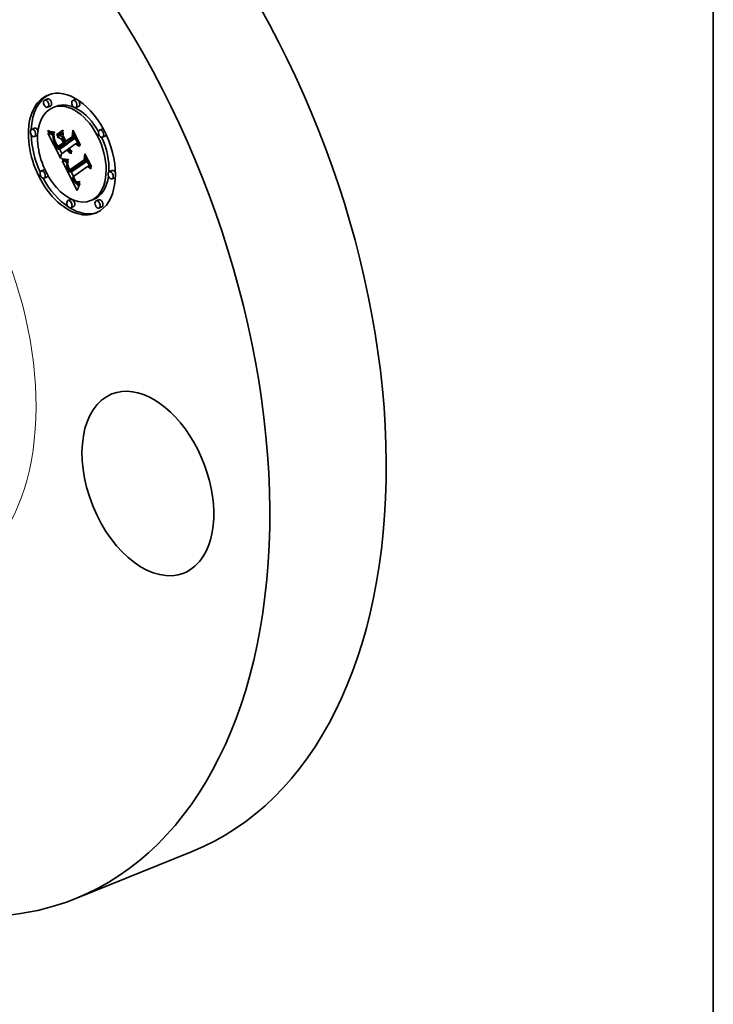
# Model space of a CAD drawing. Extents: x 0 to 10.8, y 0 to 8.2.
# Drawn here: x 8.6 to 10.8, y 3.1 to 6.2 of the extents above; entities that cross this region are included whole.
import ezdxf

# ---------------------------------------------------------------- set-up
doc = ezdxf.new("R2010")
doc.units = 0
doc.header["$MEASUREMENT"] = 0
doc.layers.get('0').update_dxf_attribs({"lineweight": 13})
doc.layers.add('1', color=7, linetype='Continuous', lineweight=13)

msp = doc.modelspace()

# ---------------------------------------------------------------- linework, layer by layer
at = {"color": 7, "lineweight": 35, "ltscale": 0.000236}
for p, q in [((8.6796, 5.9212), (8.6708, 5.9176)), ((8.7672, 5.9203), (8.7584, 5.9168)), ((8.6886, 5.8989), (8.6798, 5.8954)), ((8.7056, 5.898), (8.6968, 5.8945)), ((8.7762, 5.8981), (8.7674, 5.8945)), ((8.6388, 5.8303), (8.63, 5.8267)), ((8.8503, 5.8282), (8.8415, 5.8246)), ((8.6478, 5.808), (8.639, 5.8045)), ((8.7083, 5.8103), (8.717, 5.8138)), ((8.7096, 5.8036), (8.7183, 5.8071)), ((8.7363, 5.781), (8.7451, 5.7846)), ((8.7367, 5.7902), (8.7454, 5.7938)), ((8.8593, 5.8059), (8.8505, 5.8024)), ((8.7118, 5.7638), (8.7206, 5.7674)), ((8.7121, 5.773), (8.7208, 5.7765)), ((8.7326, 5.7784), (8.7413, 5.782)), ((8.6687, 5.7008), (8.6599, 5.6973)), ((8.7482, 5.6934), (8.7569, 5.6969)), ((8.7491, 5.7012), (8.7578, 5.7047)), ((8.8802, 5.6987), (8.8714, 5.6952)), ((8.6777, 5.6785), (8.6689, 5.675)), ((8.8892, 5.6764), (8.8804, 5.6729)), ((8.7518, 5.6086), (8.743, 5.6051)), ((8.8223, 5.6087), (8.8136, 5.6051)), ((8.8394, 5.6078), (8.8306, 5.6042)), ((8.7607, 5.5864), (8.752, 5.5829)), ((8.8484, 5.5855), (8.8396, 5.582))]:
    msp.add_line(p, q, dxfattribs=at)
at = {"color": 7, "lineweight": 35, "ltscale": 4.8e-05}
for p, q in [((8.6803, 5.8209), (8.6804, 5.8228)), ((8.6941, 5.8185), (8.696, 5.8183)), ((8.7004, 5.8119), (8.6997, 5.8101)), ((8.7059, 5.7845), (8.7068, 5.7828)), ((8.7503, 5.7611), (8.7521, 5.7618)), ((8.7331, 5.7336), (8.735, 5.7334)), ((8.7351, 5.7309), (8.7332, 5.7311)), ((8.7625, 5.6718), (8.7616, 5.6734)), ((8.7681, 5.6661), (8.7695, 5.6648))]:
    msp.add_line(p, q, dxfattribs=at)
at = {"color": 7, "lineweight": 35, "ltscale": 6.3e-05}
for p, q in [((8.6803, 5.8209), (8.6827, 5.8219)), ((8.7417, 5.7609), (8.7404, 5.7631)), ((8.7728, 5.6395), (8.772, 5.6371)), ((8.7801, 5.6579), (8.7797, 5.6554))]:
    msp.add_line(p, q, dxfattribs=at)
at = {"color": 7, "lineweight": 35, "ltscale": 6.8e-05}
msp.add_line((8.6828, 5.8197), (8.6803, 5.8209), dxfattribs=at)
at = {"color": 7, "lineweight": 35, "ltscale": 6.9e-05}
for p, q in [((8.6804, 5.8228), (8.6829, 5.8218)), ((8.7811, 5.7795), (8.7809, 5.7767))]:
    msp.add_line(p, q, dxfattribs=at)
at = {"color": 7, "lineweight": 35, "ltscale": 3.1e-05}
for p, q in [((8.6807, 5.8151), (8.6818, 5.8147)), ((8.7487, 5.7658), (8.7494, 5.7648)), ((8.7521, 5.7593), (8.7512, 5.7601)), ((8.7418, 5.7218), (8.7413, 5.7207)), ((8.7443, 5.7074), (8.7438, 5.7085)), ((8.7478, 5.7033), (8.7484, 5.7023)), ((8.7484, 5.7023), (8.7491, 5.7012)), ((8.7676, 5.6643), (8.7667, 5.6653)), ((8.7779, 5.6567), (8.779, 5.6572))]:
    msp.add_line(p, q, dxfattribs=at)
at = {"color": 7, "lineweight": 35, "ltscale": 0.002231}
msp.add_line((8.7212, 5.7356), (8.6807, 5.8151), dxfattribs=at)
at = {"color": 7, "lineweight": 35, "ltscale": 3e-05}
for p, q in [((8.6818, 5.8147), (8.683, 5.8143)), ((8.698, 5.8119), (8.6992, 5.8119)), ((8.6992, 5.8119), (8.7004, 5.8119)), ((8.7007, 5.7936), (8.7019, 5.7941)), ((8.7494, 5.7648), (8.7501, 5.7638)), ((8.7531, 5.7585), (8.7521, 5.7593)), ((8.754, 5.7579), (8.7551, 5.7584)), ((8.7401, 5.7129), (8.7403, 5.7117)), ((8.7413, 5.7207), (8.7409, 5.7196)), ((8.7473, 5.7044), (8.7478, 5.7033)), ((8.7666, 5.6678), (8.7674, 5.6669)), ((8.7796, 5.6628), (8.7785, 5.6623)), ((8.7679, 5.6585), (8.7689, 5.6578)), ((8.779, 5.6572), (8.7801, 5.6577))]:
    msp.add_line(p, q, dxfattribs=at)
at = {"color": 7, "lineweight": 35, "ltscale": 7.1e-05}
for p, q in [((8.6828, 5.8197), (8.6854, 5.8208)), ((8.7415, 5.7309), (8.7441, 5.7319))]:
    msp.add_line(p, q, dxfattribs=at)
at = {"color": 7, "lineweight": 35, "ltscale": 6.4e-05}
for p, q in [((8.6851, 5.8187), (8.6828, 5.8197)), ((8.7032, 5.7808), (8.7044, 5.7785)), ((8.7462, 5.7672), (8.7441, 5.7657))]:
    msp.add_line(p, q, dxfattribs=at)
at = {"color": 7, "lineweight": 35, "ltscale": 6.5e-05}
msp.add_line((8.6829, 5.8218), (8.6854, 5.8208), dxfattribs=at)
at = {"color": 7, "lineweight": 35, "ltscale": 8e-05}
for p, q in [((8.6851, 5.8187), (8.6881, 5.8199)), ((8.7104, 5.7667), (8.7118, 5.7638))]:
    msp.add_line(p, q, dxfattribs=at)
at = {"color": 7, "lineweight": 35, "ltscale": 6.1e-05}
for p, q in [((8.6874, 5.8179), (8.6851, 5.8187)), ((8.7007, 5.7936), (8.7001, 5.796)), ((8.7737, 5.6418), (8.7728, 5.6395))]:
    msp.add_line(p, q, dxfattribs=at)
at = {"color": 7, "lineweight": 35, "ltscale": 6.2e-05}
for p, q in [((8.6854, 5.8208), (8.6877, 5.82)), ((8.7274, 5.8237), (8.7278, 5.8212)), ((8.7086, 5.8078), (8.7083, 5.8103)), ((8.7119, 5.7702), (8.7107, 5.7724))]:
    msp.add_line(p, q, dxfattribs=at)
at = {"color": 7, "lineweight": 35, "ltscale": 9e-05}
msp.add_line((8.6874, 5.8179), (8.6908, 5.8192), dxfattribs=at)
at = {"color": 7, "lineweight": 35, "ltscale": 5.8e-05}
for p, q in [((8.6896, 5.8172), (8.6874, 5.8179)), ((8.6877, 5.82), (8.6899, 5.8194)), ((8.7075, 5.7783), (8.7065, 5.7803)), ((8.743, 5.759), (8.7417, 5.7609))]:
    msp.add_line(p, q, dxfattribs=at)
at = {"color": 7, "lineweight": 35, "ltscale": 0.0001}
for p, q in [((8.6896, 5.8172), (8.6934, 5.8187)), ((8.7444, 5.7574), (8.7481, 5.7589)), ((8.7708, 5.6619), (8.7745, 5.6634))]:
    msp.add_line(p, q, dxfattribs=at)
at = {"color": 7, "lineweight": 35, "ltscale": 5.5e-05}
for p, q in [((8.6918, 5.8166), (8.6896, 5.8172)), ((8.7096, 5.7743), (8.7086, 5.7763)), ((8.7438, 5.7085), (8.743, 5.7105)), ((8.7762, 5.6482), (8.7754, 5.6461))]:
    msp.add_line(p, q, dxfattribs=at)
at = {"color": 7, "lineweight": 35, "ltscale": 5.4e-05}
for p, q in [((8.6899, 5.8194), (8.692, 5.8189)), ((8.7107, 5.7724), (8.7096, 5.7743)), ((8.7444, 5.7574), (8.743, 5.759)), ((8.7602, 5.6698), (8.7612, 5.6679))]:
    msp.add_line(p, q, dxfattribs=at)
at = {"color": 7, "lineweight": 35, "ltscale": 0.000113}
for p, q in [((8.6918, 5.8166), (8.696, 5.8183)), ((8.7233, 5.7966), (8.7275, 5.7983)), ((8.7292, 5.785), (8.7334, 5.7867)), ((8.7302, 5.7831), (8.7339, 5.7857)), ((8.7302, 5.7831), (8.7344, 5.7848))]:
    msp.add_line(p, q, dxfattribs=at)
at = {"color": 7, "lineweight": 35, "ltscale": 5.2e-05}
for p, q in [((8.6938, 5.8163), (8.6918, 5.8166)), ((8.7001, 5.8053), (8.7001, 5.8032)), ((8.7512, 5.7601), (8.7531, 5.7609))]:
    msp.add_line(p, q, dxfattribs=at)
at = {"color": 7, "lineweight": 35, "ltscale": 5.1e-05}
for p, q in [((8.692, 5.8189), (8.6941, 5.8185)), ((8.701, 5.8186), (8.7012, 5.8165)), ((8.6997, 5.7982), (8.6995, 5.8002)), ((8.7001, 5.8032), (8.7003, 5.8012)), ((8.7003, 5.8012), (8.7005, 5.7991)), ((8.7005, 5.7991), (8.7009, 5.7971)), ((8.7009, 5.7971), (8.7015, 5.7951)), ((8.735, 5.7334), (8.737, 5.7333)), ((8.7612, 5.6679), (8.7622, 5.6661)), ((8.7684, 5.6635), (8.7703, 5.6643)), ((8.7779, 5.6519), (8.7771, 5.6501))]:
    msp.add_line(p, q, dxfattribs=at)
at = {"color": 7, "lineweight": 35, "ltscale": 0.000136}
msp.add_line((8.6938, 5.8163), (8.6989, 5.8183), dxfattribs=at)
at = {"color": 7, "lineweight": 35, "ltscale": 4.9e-05}
for p, q in [((8.6958, 5.8161), (8.6938, 5.8163)), ((8.7557, 5.8036), (8.7575, 5.8043)), ((8.7101, 5.7766), (8.711, 5.7748)), ((8.7529, 5.7524), (8.7547, 5.7531)), ((8.7938, 5.7324), (8.7956, 5.7331)), ((8.7788, 5.6537), (8.7779, 5.6519))]:
    msp.add_line(p, q, dxfattribs=at)
at = {"color": 7, "lineweight": 35, "ltscale": 0.000142}
msp.add_line((8.6958, 5.8161), (8.701, 5.8182), dxfattribs=at)
at = {"color": 7, "lineweight": 35, "ltscale": 4.7e-05}
for p, q in [((8.6977, 5.8161), (8.6958, 5.8161)), ((8.6995, 5.8002), (8.6995, 5.8021)), ((8.7622, 5.6661), (8.7632, 5.6645)), ((8.7708, 5.6619), (8.7692, 5.6629)), ((8.7797, 5.6554), (8.7788, 5.6537))]:
    msp.add_line(p, q, dxfattribs=at)
at = {"color": 7, "lineweight": 35, "ltscale": 4.5e-05}
for p, q in [((8.696, 5.8183), (8.6977, 5.8183)), ((8.6995, 5.8162), (8.6977, 5.8161)), ((8.7051, 5.7862), (8.7059, 5.7845)), ((8.7332, 5.7311), (8.7314, 5.7313)), ((8.7633, 5.6702), (8.7625, 5.6718)), ((8.7676, 5.6643), (8.7693, 5.665))]:
    msp.add_line(p, q, dxfattribs=at)
at = {"color": 7, "lineweight": 35, "ltscale": 4.2e-05}
for p, q in [((8.6977, 5.8183), (8.6994, 5.8184)), ((8.6987, 5.8066), (8.6983, 5.805)), ((8.7044, 5.7877), (8.7051, 5.7862)), ((8.7084, 5.7797), (8.7092, 5.7782)), ((8.7314, 5.7313), (8.7298, 5.7317)), ((8.7423, 5.7049), (8.7429, 5.7034)), ((8.7452, 5.7091), (8.7458, 5.7075)), ((8.7581, 5.6742), (8.7588, 5.6727)), ((8.7642, 5.6688), (8.7633, 5.6702)), ((8.7667, 5.6653), (8.7683, 5.6659)), ((8.7774, 5.6619), (8.779, 5.6625))]:
    msp.add_line(p, q, dxfattribs=at)
at = {"color": 7, "lineweight": 35, "ltscale": 9.3e-05}
msp.add_line((8.6977, 5.8161), (8.7011, 5.8175), dxfattribs=at)
at = {"color": 7, "lineweight": 35, "ltscale": 4e-05}
for p, q in [((8.6994, 5.8184), (8.701, 5.8186)), ((8.6983, 5.805), (8.698, 5.8034)), ((8.6997, 5.8038), (8.7001, 5.8053)), ((8.7038, 5.7892), (8.7044, 5.7877)), ((8.747, 5.7658), (8.7462, 5.7672)), ((8.75, 5.7531), (8.7486, 5.7538)), ((8.7298, 5.7317), (8.7282, 5.732)), ((8.7439, 5.7269), (8.7438, 5.7253)), ((8.7417, 5.7064), (8.7423, 5.7049)), ((8.7424, 5.7123), (8.7439, 5.7129)), ((8.7436, 5.7137), (8.7441, 5.7122)), ((8.7595, 5.6712), (8.7602, 5.6698)), ((8.7635, 5.6727), (8.7643, 5.6713)), ((8.7725, 5.6635), (8.7741, 5.6634))]:
    msp.add_line(p, q, dxfattribs=at)
at = {"color": 7, "lineweight": 35, "ltscale": 4.6e-05}
for p, q in [((8.6995, 5.8162), (8.7012, 5.8169)), ((8.6991, 5.7906), (8.6997, 5.7888)), ((8.6997, 5.8101), (8.6992, 5.8083)), ((8.7092, 5.7782), (8.7101, 5.7766)), ((8.7471, 5.7547), (8.7458, 5.7559)), ((8.7313, 5.7338), (8.7331, 5.7336)), ((8.743, 5.7105), (8.7424, 5.7123)), ((8.7436, 5.7018), (8.7445, 5.7001))]:
    msp.add_line(p, q, dxfattribs=at)
at = {"color": 7, "lineweight": 35, "ltscale": 4.4e-05}
for p, q in [((8.7012, 5.8165), (8.6995, 5.8162)), ((8.6992, 5.8083), (8.6987, 5.8066)), ((8.7494, 5.7621), (8.7511, 5.7627)), ((8.7429, 5.7034), (8.7436, 5.7018)), ((8.7465, 5.706), (8.7473, 5.7044)), ((8.7567, 5.6774), (8.7574, 5.6758)), ((8.7632, 5.6645), (8.7641, 5.663))]:
    msp.add_line(p, q, dxfattribs=at)
at = {"color": 7, "lineweight": 35, "ltscale": 0.000586}
for p, q in [((8.7083, 5.8103), (8.7274, 5.8237)), ((8.7278, 5.8212), (8.7086, 5.8078))]:
    msp.add_line(p, q, dxfattribs=at)
at = {"color": 7, "lineweight": 35, "ltscale": 0.000568}
msp.add_line((8.7096, 5.8036), (8.7282, 5.8166), dxfattribs=at)
at = {"color": 7, "lineweight": 35, "ltscale": 0.000328}
msp.add_line((8.717, 5.8138), (8.7278, 5.8213), dxfattribs=at)
at = {"color": 7, "lineweight": 35, "ltscale": 0.000451}
msp.add_line((8.7282, 5.8166), (8.7274, 5.7986), dxfattribs=at)
at = {"color": 7, "lineweight": 35, "ltscale": 0.000512}
msp.add_line((8.7557, 5.8036), (8.7585, 5.8238), dxfattribs=at)
at = {"color": 7, "lineweight": 35, "ltscale": 0.000421}
msp.add_line((8.7595, 5.8187), (8.7572, 5.802), dxfattribs=at)
at = {"color": 7, "lineweight": 35, "ltscale": 0.001245}
msp.add_line((8.7585, 5.8238), (8.7811, 5.7795), dxfattribs=at)
at = {"color": 7, "lineweight": 35, "ltscale": 3.6e-05}
for p, q in [((8.7595, 5.8187), (8.7608, 5.8192)), ((8.6979, 5.7951), (8.6982, 5.7937)), ((8.7286, 5.8029), (8.7299, 5.8034)), ((8.7086, 5.7763), (8.7099, 5.7768)), ((8.7476, 5.7595), (8.7485, 5.7583)), ((8.7251, 5.7353), (8.7265, 5.7349)), ((8.7968, 5.7454), (8.7982, 5.7459)), ((8.7449, 5.7061), (8.7462, 5.7067)), ((8.7455, 5.7048), (8.7449, 5.7061)), ((8.7455, 5.7048), (8.7468, 5.7054)), ((8.7461, 5.7035), (8.7475, 5.704)), ((8.7633, 5.6702), (8.7647, 5.6707)), ((8.7659, 5.6663), (8.7651, 5.6675))]:
    msp.add_line(p, q, dxfattribs=at)
at = {"color": 7, "lineweight": 35, "ltscale": 0.001178}
msp.add_line((8.7809, 5.7767), (8.7595, 5.8187), dxfattribs=at)
at = {"color": 7, "lineweight": 35, "ltscale": 2.8e-05}
for p, q in [((8.683, 5.8143), (8.684, 5.8139)), ((8.7001, 5.796), (8.7011, 5.7964)), ((8.7517, 5.7621), (8.7525, 5.7614)), ((8.7525, 5.7614), (8.7534, 5.7607)), ((8.7534, 5.7607), (8.7543, 5.76)), ((8.7543, 5.76), (8.7552, 5.7595)), ((8.7549, 5.7534), (8.7544, 5.7524)), ((8.7401, 5.7162), (8.74, 5.7151)), ((8.74, 5.714), (8.7401, 5.7129)), ((8.7403, 5.7173), (8.7401, 5.7162)), ((8.7674, 5.6669), (8.7681, 5.6661)), ((8.7684, 5.6635), (8.7676, 5.6643)), ((8.7689, 5.6578), (8.7698, 5.6572)), ((8.7757, 5.6561), (8.7768, 5.6563))]:
    msp.add_line(p, q, dxfattribs=at)
at = {"color": 7, "lineweight": 35, "ltscale": 2.6e-05}
for p, q in [((8.684, 5.8139), (8.685, 5.8136)), ((8.6947, 5.8119), (8.6957, 5.8119)), ((8.6997, 5.7982), (8.7006, 5.7986)), ((8.7413, 5.782), (8.7409, 5.7829)), ((8.7408, 5.7266), (8.7418, 5.7267)), ((8.7418, 5.7267), (8.7428, 5.7268)), ((8.7692, 5.6629), (8.7684, 5.6635)), ((8.7698, 5.6572), (8.7707, 5.6567)), ((8.7736, 5.656), (8.7746, 5.656)), ((8.7746, 5.656), (8.7757, 5.6561)), ((8.7764, 5.6616), (8.7754, 5.6614))]:
    msp.add_line(p, q, dxfattribs=at)
at = {"color": 7, "lineweight": 35, "ltscale": 2.5e-05}
for p, q in [((8.685, 5.8136), (8.686, 5.8133)), ((8.7398, 5.7265), (8.7408, 5.7266)), ((8.7767, 5.6639), (8.7776, 5.6643)), ((8.7707, 5.6567), (8.7717, 5.6563)), ((8.7717, 5.6563), (8.7726, 5.6561)), ((8.7726, 5.6561), (8.7736, 5.656)), ((8.7754, 5.6614), (8.7744, 5.6613))]:
    msp.add_line(p, q, dxfattribs=at)
at = {"color": 7, "lineweight": 35, "ltscale": 2.3e-05}
for p, q in [((8.686, 5.8133), (8.6869, 5.8131)), ((8.6928, 5.812), (8.6937, 5.812)), ((8.7248, 5.7286), (8.7257, 5.7284)), ((8.736, 5.7267), (8.7369, 5.7266)), ((8.7369, 5.7266), (8.7378, 5.7265)), ((8.7717, 5.6616), (8.7708, 5.6619)), ((8.7725, 5.6614), (8.7717, 5.6616)), ((8.7734, 5.6613), (8.7725, 5.6614))]:
    msp.add_line(p, q, dxfattribs=at)
at = {"color": 7, "lineweight": 35, "ltscale": 2.2e-05}
for p, q in [((8.6869, 5.8131), (8.6877, 5.8128)), ((8.7343, 5.7269), (8.7351, 5.7268)), ((8.7351, 5.7268), (8.736, 5.7267)), ((8.7568, 5.7034), (8.7564, 5.7041)), ((8.7749, 5.6635), (8.7758, 5.6637))]:
    msp.add_line(p, q, dxfattribs=at)
at = {"color": 7, "lineweight": 35, "ltscale": 3.8e-05}
for p, q in [((8.6877, 5.8128), (8.6892, 5.8125)), ((8.6905, 5.8122), (8.692, 5.8121)), ((8.698, 5.8034), (8.6977, 5.8019)), ((8.7459, 5.762), (8.7467, 5.7607)), ((8.747, 5.7658), (8.7484, 5.7663)), ((8.7514, 5.7526), (8.75, 5.7531)), ((8.7412, 5.7078), (8.7417, 5.7064)), ((8.7424, 5.7123), (8.742, 5.7138)), ((8.7425, 5.7197), (8.7427, 5.7183)), ((8.7427, 5.7183), (8.7429, 5.7167)), ((8.7461, 5.7035), (8.7455, 5.7048)), ((8.7469, 5.702), (8.7483, 5.7026)), ((8.7474, 5.6947), (8.7482, 5.6934)), ((8.7643, 5.6713), (8.7651, 5.67)), ((8.7651, 5.6675), (8.7665, 5.668)), ((8.7651, 5.6617), (8.7661, 5.6605))]:
    msp.add_line(p, q, dxfattribs=at)
at = {"color": 7, "lineweight": 35, "ltscale": 3.3e-05}
for p, q in [((8.6892, 5.8125), (8.6905, 5.8122)), ((8.6975, 5.799), (8.6976, 5.7977)), ((8.6977, 5.7964), (8.6979, 5.7951)), ((8.7446, 5.7645), (8.7452, 5.7634)), ((8.7474, 5.768), (8.748, 5.7669)), ((8.7515, 5.7555), (8.7525, 5.7547)), ((8.7525, 5.7547), (8.7537, 5.754)), ((8.7537, 5.754), (8.7549, 5.7534)), ((8.7431, 5.7241), (8.7424, 5.723)), ((8.7405, 5.7105), (8.7408, 5.7092)), ((8.7418, 5.7165), (8.742, 5.7178)), ((8.742, 5.7178), (8.7423, 5.7191)), ((8.7449, 5.7061), (8.7443, 5.7074)), ((8.7667, 5.6653), (8.7659, 5.6663)), ((8.767, 5.6594), (8.7679, 5.6585)), ((8.779, 5.6572), (8.7801, 5.6579))]:
    msp.add_line(p, q, dxfattribs=at)
at = {"color": 7, "lineweight": 35, "ltscale": 2.1e-05}
for p, q in [((8.692, 5.8121), (8.6928, 5.812)), ((8.7741, 5.6634), (8.7749, 5.6635))]:
    msp.add_line(p, q, dxfattribs=at)
at = {"color": 7, "lineweight": 35, "ltscale": 0.000275}
msp.add_line((8.6978, 5.8022), (8.6928, 5.812), dxfattribs=at)
at = {"color": 7, "lineweight": 35, "ltscale": 2.4e-05}
for p, q in [((8.6937, 5.812), (8.6947, 5.8119)), ((8.6995, 5.8002), (8.7003, 5.8006)), ((8.7378, 5.7265), (8.7388, 5.7265)), ((8.7388, 5.7265), (8.7398, 5.7265)), ((8.7758, 5.6637), (8.7767, 5.6639)), ((8.7744, 5.6613), (8.7734, 5.6613))]:
    msp.add_line(p, q, dxfattribs=at)
at = {"color": 7, "lineweight": 35, "ltscale": 2.7e-05}
for p, q in [((8.6957, 5.8119), (8.6968, 5.8119)), ((8.7428, 5.7268), (8.7439, 5.7269)), ((8.74, 5.7151), (8.74, 5.714)), ((8.7774, 5.6619), (8.7764, 5.6616)), ((8.7776, 5.6643), (8.7786, 5.6648)), ((8.7776, 5.6643), (8.7786, 5.6647))]:
    msp.add_line(p, q, dxfattribs=at)
at = {"color": 7, "lineweight": 35, "ltscale": 2.9e-05}
for p, q in [((8.6968, 5.8119), (8.698, 5.8119)), ((8.7501, 5.7638), (8.7509, 5.7629)), ((8.7509, 5.7629), (8.7517, 5.7621)), ((8.754, 5.7579), (8.7531, 5.7585)), ((8.7551, 5.7574), (8.754, 5.7579)), ((8.7406, 5.7184), (8.7403, 5.7173)), ((8.7409, 5.7196), (8.7406, 5.7184)), ((8.7418, 5.7165), (8.7429, 5.7169)), ((8.7785, 5.6623), (8.7774, 5.6619)), ((8.7768, 5.6563), (8.7779, 5.6567))]:
    msp.add_line(p, q, dxfattribs=at)
at = {"color": 7, "lineweight": 35, "ltscale": 3.5e-05}
for p, q in [((8.6976, 5.8004), (8.6975, 5.799)), ((8.7027, 5.7918), (8.7032, 5.7905)), ((8.7039, 5.7855), (8.7052, 5.786)), ((8.7054, 5.7824), (8.7067, 5.783)), ((8.7065, 5.7803), (8.7078, 5.7809)), ((8.7075, 5.7783), (8.7089, 5.7788)), ((8.7485, 5.7583), (8.7494, 5.7573)), ((8.7494, 5.7621), (8.7486, 5.7632)), ((8.7268, 5.7325), (8.7255, 5.733)), ((8.7408, 5.7092), (8.7412, 5.7078)), ((8.7418, 5.7152), (8.7431, 5.7157)), ((8.742, 5.7138), (8.7418, 5.7152)), ((8.7593, 5.6781), (8.7606, 5.6786)), ((8.7616, 5.6734), (8.7629, 5.674)), ((8.7625, 5.6718), (8.7638, 5.6723)), ((8.7651, 5.67), (8.7659, 5.6689)), ((8.7661, 5.6605), (8.767, 5.6594))]:
    msp.add_line(p, q, dxfattribs=at)
at = {"color": 7, "lineweight": 35, "ltscale": 3.7e-05}
for p, q in [((8.6977, 5.8019), (8.6976, 5.8004)), ((8.7032, 5.7905), (8.7038, 5.7892)), ((8.7096, 5.7743), (8.711, 5.7749)), ((8.7462, 5.7672), (8.7476, 5.7677)), ((8.7467, 5.7607), (8.7476, 5.7595)), ((8.7486, 5.7632), (8.7478, 5.7644)), ((8.7282, 5.732), (8.7268, 5.7325)), ((8.7529, 5.7524), (8.7514, 5.7526)), ((8.7544, 5.7524), (8.7529, 5.7524)), ((8.7438, 5.7085), (8.7452, 5.7091)), ((8.7443, 5.7074), (8.7457, 5.7079)), ((8.7642, 5.6688), (8.7656, 5.6693))]:
    msp.add_line(p, q, dxfattribs=at)
at = {"color": 7, "lineweight": 35, "ltscale": 3.2e-05}
for p, q in [((8.6976, 5.7977), (8.6977, 5.7964)), ((8.7016, 5.7911), (8.7028, 5.7915)), ((8.7022, 5.793), (8.7027, 5.7918)), ((8.7441, 5.7657), (8.7446, 5.7645)), ((8.748, 5.7669), (8.7487, 5.7658)), ((8.7512, 5.7601), (8.7503, 5.7611)), ((8.7424, 5.723), (8.7418, 5.7218)), ((8.7403, 5.7117), (8.7405, 5.7105)), ((8.7659, 5.6689), (8.7666, 5.6678))]:
    msp.add_line(p, q, dxfattribs=at)
at = {"color": 7, "lineweight": 35, "ltscale": 3.9e-05}
for p, q in [((8.6982, 5.7937), (8.6986, 5.7922)), ((8.7077, 5.781), (8.7084, 5.7797)), ((8.7452, 5.7634), (8.7459, 5.762)), ((8.7478, 5.7644), (8.747, 5.7658)), ((8.7478, 5.7644), (8.7492, 5.765)), ((8.7265, 5.7349), (8.728, 5.7344)), ((8.742, 5.7138), (8.7435, 5.7143)), ((8.7429, 5.7167), (8.7432, 5.7152)), ((8.743, 5.7105), (8.7444, 5.7111)), ((8.7432, 5.7152), (8.7436, 5.7137)), ((8.7445, 5.7001), (8.7452, 5.6988)), ((8.7452, 5.6988), (8.7459, 5.6974)), ((8.7459, 5.6974), (8.7466, 5.696)), ((8.7466, 5.696), (8.7474, 5.6947)), ((8.7651, 5.6675), (8.7642, 5.6688)), ((8.7659, 5.6663), (8.7674, 5.6669)), ((8.771, 5.6639), (8.7725, 5.6635))]:
    msp.add_line(p, q, dxfattribs=at)
at = {"color": 7, "lineweight": 35, "ltscale": 4.3e-05}
for p, q in [((8.6986, 5.7922), (8.6991, 5.7906)), ((8.6995, 5.8021), (8.6997, 5.8038)), ((8.7486, 5.7538), (8.7471, 5.7547)), ((8.7296, 5.7341), (8.7313, 5.7338)), ((8.7458, 5.7075), (8.7465, 5.706)), ((8.7574, 5.6758), (8.7581, 5.6742)), ((8.7627, 5.6742), (8.7635, 5.6727))]:
    msp.add_line(p, q, dxfattribs=at)
at = {"color": 7, "lineweight": 35, "ltscale": 1.9e-05}
msp.add_line((8.6995, 5.8021), (8.7002, 5.8023), dxfattribs=at)
at = {"color": 7, "lineweight": 35, "ltscale": 1.2e-05}
msp.add_line((8.6997, 5.8038), (8.7001, 5.8039), dxfattribs=at)
at = {"color": 7, "lineweight": 35, "ltscale": 5.6e-05}
for p, q in [((8.7001, 5.796), (8.6997, 5.7982)), ((8.7015, 5.7951), (8.7022, 5.793)), ((8.7521, 5.7593), (8.7542, 5.7601)), ((8.7392, 5.7332), (8.7414, 5.7333)), ((8.7415, 5.7309), (8.7393, 5.7308)), ((8.7786, 5.6648), (8.7796, 5.6628))]:
    msp.add_line(p, q, dxfattribs=at)
at = {"color": 7, "lineweight": 35, "ltscale": 5e-05}
for p, q in [((8.6997, 5.7888), (8.7004, 5.787)), ((8.7068, 5.7828), (8.7077, 5.781)), ((8.7458, 5.7559), (8.7444, 5.7574)), ((8.7371, 5.7309), (8.7351, 5.7309))]:
    msp.add_line(p, q, dxfattribs=at)
at = {"color": 7, "lineweight": 35, "ltscale": 5.3e-05}
for p, q in [((8.7004, 5.787), (8.7013, 5.785)), ((8.711, 5.7748), (8.7121, 5.773)), ((8.7552, 5.7595), (8.7551, 5.7574)), ((8.737, 5.7333), (8.7392, 5.7332)), ((8.7393, 5.7308), (8.7371, 5.7309)), ((8.7771, 5.6501), (8.7762, 5.6482))]:
    msp.add_line(p, q, dxfattribs=at)
at = {"color": 7, "lineweight": 35, "ltscale": 6.7e-05}
for p, q in [((8.7016, 5.7911), (8.7007, 5.7936)), ((8.7593, 5.6781), (8.7567, 5.6774))]:
    msp.add_line(p, q, dxfattribs=at)
at = {"color": 7, "lineweight": 35, "ltscale": 5.7e-05}
for p, q in [((8.7013, 5.785), (8.7022, 5.783)), ((8.7086, 5.7763), (8.7075, 5.7783)), ((8.7754, 5.6461), (8.7745, 5.644))]:
    msp.add_line(p, q, dxfattribs=at)
at = {"color": 7, "lineweight": 35, "ltscale": 7.3e-05}
msp.add_line((8.7026, 5.7884), (8.7016, 5.7911), dxfattribs=at)
at = {"color": 7, "lineweight": 35, "ltscale": 3.4e-05}
for p, q in [((8.7026, 5.7884), (8.7039, 5.7889)), ((8.7503, 5.7611), (8.7494, 5.7621)), ((8.7494, 5.7573), (8.7504, 5.7563)), ((8.7504, 5.7563), (8.7515, 5.7555)), ((8.7438, 5.7253), (8.7431, 5.7241)), ((8.7418, 5.7152), (8.7418, 5.7165))]:
    msp.add_line(p, q, dxfattribs=at)
at = {"color": 7, "lineweight": 35, "ltscale": 7.9e-05}
msp.add_line((8.7039, 5.7855), (8.7026, 5.7884), dxfattribs=at)
at = {"color": 7, "lineweight": 35, "ltscale": 8.5e-05}
for p, q in [((8.7054, 5.7824), (8.7039, 5.7855)), ((8.75, 5.7531), (8.7531, 5.7543))]:
    msp.add_line(p, q, dxfattribs=at)
at = {"color": 7, "lineweight": 35, "ltscale": 0.000386}
msp.add_line((8.7233, 5.7966), (8.7096, 5.8036), dxfattribs=at)
at = {"color": 7, "lineweight": 35, "ltscale": 0.000523}
msp.add_line((8.7121, 5.773), (8.7292, 5.785), dxfattribs=at)
at = {"color": 7, "lineweight": 35, "ltscale": 0.000297}
msp.add_line((8.7183, 5.8071), (8.728, 5.8139), dxfattribs=at)
at = {"color": 7, "lineweight": 35, "ltscale": 0.000258}
msp.add_line((8.7275, 5.8024), (8.7183, 5.8071), dxfattribs=at)
at = {"color": 7, "lineweight": 35, "ltscale": 0.000325}
msp.add_line((8.7292, 5.785), (8.7233, 5.7966), dxfattribs=at)
at = {"color": 7, "lineweight": 35, "ltscale": 0.000492}
msp.add_line((8.7274, 5.7986), (8.7363, 5.781), dxfattribs=at)
at = {"color": 7, "lineweight": 35, "ltscale": 7.7e-05}
msp.add_line((8.7286, 5.8029), (8.7287, 5.8059), dxfattribs=at)
at = {"color": 7, "lineweight": 35, "ltscale": 0.000432}
msp.add_line((8.7364, 5.7875), (8.7286, 5.8029), dxfattribs=at)
at = {"color": 7, "lineweight": 35, "ltscale": 0.000441}
msp.add_line((8.7287, 5.8059), (8.7367, 5.7902), dxfattribs=at)
at = {"color": 7, "lineweight": 35, "ltscale": 0.000683}
msp.add_line((8.7363, 5.781), (8.7587, 5.7967), dxfattribs=at)
at = {"color": 7, "lineweight": 35, "ltscale": 0.000633}
msp.add_line((8.7572, 5.802), (8.7364, 5.7875), dxfattribs=at)
at = {"color": 7, "lineweight": 35, "ltscale": 0.00058}
msp.add_line((8.7367, 5.7902), (8.7557, 5.8036), dxfattribs=at)
at = {"color": 7, "lineweight": 35, "ltscale": 8e-06}
for p, q in [((8.7442, 5.7929), (8.7441, 5.7932)), ((8.7196, 5.7757), (8.7194, 5.776)), ((8.7423, 5.7191), (8.7425, 5.7192))]:
    msp.add_line(p, q, dxfattribs=at)
at = {"color": 7, "lineweight": 35, "ltscale": 0.000622}
msp.add_line((8.7451, 5.7846), (8.7654, 5.7988), dxfattribs=at)
at = {"color": 7, "lineweight": 35, "ltscale": 0.000347}
msp.add_line((8.7587, 5.7967), (8.7594, 5.8106), dxfattribs=at)
at = {"color": 7, "lineweight": 35, "ltscale": 0.000175}
for p, q in [((8.7587, 5.7967), (8.7652, 5.7993)), ((8.7665, 5.7814), (8.773, 5.784))]:
    msp.add_line(p, q, dxfattribs=at)
at = {"color": 7, "lineweight": 35, "ltscale": 0.001055}
msp.add_line((8.7594, 5.8106), (8.7786, 5.773), dxfattribs=at)
at = {"color": 7, "lineweight": 35, "ltscale": 6e-05}
for p, q in [((8.7022, 5.783), (8.7032, 5.7808)), ((8.7692, 5.6629), (8.7714, 5.6638)), ((8.7779, 5.6567), (8.7801, 5.6576))]:
    msp.add_line(p, q, dxfattribs=at)
at = {"color": 7, "lineweight": 35, "ltscale": 0.000122}
msp.add_line((8.7044, 5.7785), (8.7067, 5.7742), dxfattribs=at)
at = {"color": 7, "lineweight": 35, "ltscale": 5.9e-05}
for p, q in [((8.7065, 5.7803), (8.7054, 5.7824)), ((8.7531, 5.7585), (8.7552, 5.7594)), ((8.7255, 5.733), (8.7251, 5.7353)), ((8.7414, 5.7333), (8.7438, 5.7333)), ((8.7438, 5.7333), (8.7444, 5.7311)), ((8.7745, 5.644), (8.7737, 5.6418))]:
    msp.add_line(p, q, dxfattribs=at)
at = {"color": 7, "lineweight": 35, "ltscale": 0.000209}
msp.add_line((8.7067, 5.7742), (8.7104, 5.7667), dxfattribs=at)
at = {"color": 7, "lineweight": 35, "ltscale": 0.000634}
for p, q in [((8.7118, 5.7638), (8.7326, 5.7784)), ((8.7206, 5.7674), (8.7413, 5.782))]:
    msp.add_line(p, q, dxfattribs=at)
at = {"color": 7, "lineweight": 35, "ltscale": 0.00056}
msp.add_line((8.7302, 5.7831), (8.7119, 5.7702), dxfattribs=at)
at = {"color": 7, "lineweight": 35, "ltscale": 0.000402}
msp.add_line((8.7237, 5.7514), (8.7164, 5.7657), dxfattribs=at)
at = {"color": 7, "lineweight": 35, "ltscale": 0.000572}
msp.add_line((8.7404, 5.7631), (8.7217, 5.75), dxfattribs=at)
at = {"color": 7, "lineweight": 35, "ltscale": 0.000131}
msp.add_line((8.7326, 5.7784), (8.7302, 5.7831), dxfattribs=at)
at = {"color": 7, "lineweight": 35, "ltscale": 0.000112}
msp.add_line((8.7404, 5.7631), (8.7445, 5.7648), dxfattribs=at)
at = {"color": 7, "lineweight": 35, "ltscale": 0.000106}
msp.add_line((8.7417, 5.7609), (8.7456, 5.7625), dxfattribs=at)
at = {"color": 7, "lineweight": 35, "ltscale": 0.000102}
msp.add_line((8.743, 5.759), (8.7468, 5.7606), dxfattribs=at)
at = {"color": 7, "lineweight": 35, "ltscale": 9.7e-05}
msp.add_line((8.7458, 5.7559), (8.7493, 5.7574), dxfattribs=at)
at = {"color": 7, "lineweight": 35, "ltscale": 9.4e-05}
msp.add_line((8.7471, 5.7547), (8.7506, 5.7562), dxfattribs=at)
at = {"color": 7, "lineweight": 35, "ltscale": 0.000583}
msp.add_line((8.7665, 5.7814), (8.7474, 5.768), dxfattribs=at)
at = {"color": 7, "lineweight": 35, "ltscale": 4.1e-05}
for p, q in [((8.7486, 5.7632), (8.7501, 5.7638)), ((8.728, 5.7344), (8.7296, 5.7341)), ((8.7441, 5.7122), (8.7446, 5.7106)), ((8.7446, 5.7106), (8.7452, 5.7091)), ((8.7469, 5.702), (8.7461, 5.7035)), ((8.7588, 5.6727), (8.7595, 5.6712)), ((8.7641, 5.663), (8.7651, 5.6617)), ((8.7695, 5.6648), (8.771, 5.6639))]:
    msp.add_line(p, q, dxfattribs=at)
at = {"color": 7, "lineweight": 35, "ltscale": 9.1e-05}
msp.add_line((8.7486, 5.7538), (8.7519, 5.7551), dxfattribs=at)
at = {"color": 7, "lineweight": 35, "ltscale": 7.5e-05}
msp.add_line((8.7514, 5.7526), (8.7542, 5.7537), dxfattribs=at)
at = {"color": 7, "lineweight": 35, "ltscale": 0.00037}
msp.add_line((8.7786, 5.773), (8.7665, 5.7814), dxfattribs=at)
at = {"color": 7, "lineweight": 35, "ltscale": 0.000359}
msp.add_line((8.7217, 5.75), (8.7212, 5.7356), dxfattribs=at)
at = {"color": 7, "lineweight": 35, "ltscale": 0.002573}
msp.add_line((8.772, 5.6371), (8.7248, 5.7286), dxfattribs=at)
at = {"color": 7, "lineweight": 35, "ltscale": 8.7e-05}
msp.add_line((8.7255, 5.733), (8.7287, 5.7343), dxfattribs=at)
at = {"color": 7, "lineweight": 35, "ltscale": 0.000217}
msp.add_line((8.7257, 5.7284), (8.7343, 5.7269), dxfattribs=at)
at = {"color": 7, "lineweight": 35, "ltscale": 9.8e-05}
msp.add_line((8.7268, 5.7325), (8.7304, 5.7339), dxfattribs=at)
at = {"color": 7, "lineweight": 35, "ltscale": 0.00011}
msp.add_line((8.7282, 5.732), (8.7323, 5.7337), dxfattribs=at)
at = {"color": 7, "lineweight": 35, "ltscale": 0.000121}
msp.add_line((8.7298, 5.7317), (8.7343, 5.7335), dxfattribs=at)
at = {"color": 7, "lineweight": 35, "ltscale": 0.000132}
msp.add_line((8.7314, 5.7313), (8.7363, 5.7333), dxfattribs=at)
at = {"color": 7, "lineweight": 35, "ltscale": 0.000143}
msp.add_line((8.7332, 5.7311), (8.7385, 5.7333), dxfattribs=at)
at = {"color": 7, "lineweight": 35, "ltscale": 0.000154}
msp.add_line((8.7351, 5.7309), (8.7408, 5.7332), dxfattribs=at)
at = {"color": 7, "lineweight": 35, "ltscale": 0.000229}
msp.add_line((8.7406, 5.7185), (8.7364, 5.7266), dxfattribs=at)
at = {"color": 7, "lineweight": 35, "ltscale": 0.000164}
msp.add_line((8.7371, 5.7309), (8.7432, 5.7333), dxfattribs=at)
at = {"color": 7, "lineweight": 35, "ltscale": 0.000126}
msp.add_line((8.7393, 5.7308), (8.7439, 5.7327), dxfattribs=at)
at = {"color": 7, "lineweight": 35, "ltscale": 7.2e-05}
msp.add_line((8.7444, 5.7311), (8.7415, 5.7309), dxfattribs=at)
at = {"color": 7, "lineweight": 35, "ltscale": 0.001466}
msp.add_line((8.7482, 5.6934), (8.7967, 5.7262), dxfattribs=at)
at = {"color": 7, "lineweight": 35, "ltscale": 0.001412}
msp.add_line((8.7953, 5.7304), (8.749, 5.6979), dxfattribs=at)
at = {"color": 7, "lineweight": 35, "ltscale": 0.001363}
msp.add_line((8.7491, 5.7012), (8.7938, 5.7324), dxfattribs=at)
at = {"color": 7, "lineweight": 35, "ltscale": 0.001376}
msp.add_line((8.7569, 5.6969), (8.8025, 5.7277), dxfattribs=at)
at = {"color": 7, "lineweight": 35, "ltscale": 0.001144}
msp.add_line((8.7578, 5.7047), (8.7953, 5.7309), dxfattribs=at)
at = {"color": 7, "lineweight": 35, "ltscale": 0.000454}
msp.add_line((8.7938, 5.7324), (8.7959, 5.7504), dxfattribs=at)
at = {"color": 7, "lineweight": 35, "ltscale": 0.000378}
msp.add_line((8.7968, 5.7454), (8.7953, 5.7304), dxfattribs=at)
at = {"color": 7, "lineweight": 35, "ltscale": 0.001098}
msp.add_line((8.7959, 5.7504), (8.8158, 5.7113), dxfattribs=at)
at = {"color": 7, "lineweight": 35, "ltscale": 0.000311}
msp.add_line((8.7967, 5.7262), (8.797, 5.7386), dxfattribs=at)
at = {"color": 7, "lineweight": 35, "ltscale": 0.000147}
msp.add_line((8.7967, 5.7262), (8.8022, 5.7284), dxfattribs=at)
at = {"color": 7, "lineweight": 35, "ltscale": 0.00103}
msp.add_line((8.8155, 5.7087), (8.7968, 5.7454), dxfattribs=at)
at = {"color": 7, "lineweight": 35, "ltscale": 0.000982}
msp.add_line((8.797, 5.7386), (8.8148, 5.7036), dxfattribs=at)
at = {"color": 7, "lineweight": 35, "ltscale": 2e-05}
msp.add_line((8.742, 5.7178), (8.7427, 5.7181), dxfattribs=at)
at = {"color": 7, "lineweight": 35, "ltscale": 1.7e-05}
msp.add_line((8.7423, 5.7191), (8.7425, 5.7197), dxfattribs=at)
at = {"color": 7, "lineweight": 35, "ltscale": 0.000116}
msp.add_line((8.749, 5.6979), (8.7469, 5.702), dxfattribs=at)
at = {"color": 7, "lineweight": 35, "ltscale": 0.000426}
msp.add_line((8.7604, 5.68), (8.7526, 5.6952), dxfattribs=at)
at = {"color": 7, "lineweight": 35, "ltscale": 0.001349}
msp.add_line((8.8042, 5.7107), (8.76, 5.6797), dxfattribs=at)
at = {"color": 7, "lineweight": 35, "ltscale": 0.000158}
msp.add_line((8.8042, 5.7107), (8.81, 5.7131), dxfattribs=at)
at = {"color": 7, "lineweight": 35, "ltscale": 0.00032}
msp.add_line((8.8148, 5.7036), (8.8042, 5.7107), dxfattribs=at)
at = {"color": 7, "lineweight": 35, "ltscale": 6.6e-05}
msp.add_line((8.8158, 5.7113), (8.8155, 5.7087), dxfattribs=at)
at = {"color": 7, "lineweight": 35, "ltscale": 0.000101}
msp.add_line((8.7567, 5.6774), (8.7604, 5.6789), dxfattribs=at)
at = {"color": 7, "lineweight": 35, "ltscale": 0.000129}
msp.add_line((8.7616, 5.6734), (8.7593, 5.6781), dxfattribs=at)
at = {"color": 7, "lineweight": 35, "ltscale": 0.000153}
msp.add_line((8.76, 5.6797), (8.7627, 5.6742), dxfattribs=at)
at = {"color": 7, "lineweight": 35, "ltscale": 0.000191}
msp.add_line((8.7717, 5.6616), (8.7787, 5.6645), dxfattribs=at)
at = {"color": 7, "lineweight": 35, "ltscale": 0.000174}
msp.add_line((8.7725, 5.6614), (8.779, 5.664), dxfattribs=at)
at = {"color": 7, "lineweight": 35, "ltscale": 0.000155}
msp.add_line((8.7734, 5.6613), (8.7792, 5.6636), dxfattribs=at)
at = {"color": 7, "lineweight": 35, "ltscale": 0.000134}
msp.add_line((8.7744, 5.6613), (8.7793, 5.6633), dxfattribs=at)
at = {"color": 7, "lineweight": 35, "ltscale": 0.000111}
msp.add_line((8.7754, 5.6614), (8.7795, 5.663), dxfattribs=at)
at = {"color": 7, "lineweight": 35, "ltscale": 8.6e-05}
msp.add_line((8.7764, 5.6616), (8.7796, 5.6629), dxfattribs=at)
at = {"color": 7, "lineweight": 35, "ltscale": 0.000202}
msp.add_line((8.7765, 5.6489), (8.7728, 5.656), dxfattribs=at)
at = {"color": 7, "lineweight": 35, "ltscale": 0.009763}
msp.add_line((8.7673, 3.4359), (9.1295, 3.582), dxfattribs=at)
at = {"color": 7, "lineweight": 35, "ltscale": 0.03937}
for centre, major_axis, start_param, end_param in [((8.037, 5.2461), (0.7303, -1.8102), 3.141619, 6.283211), ((8.3992, 5.3922), (0.7303, -1.8102), 0.000026, 1.998424), ((8.037, 5.2461), (0.7303, -1.8102), 0.000026, 1.998424), ((8.7552, 5.7498), (0.0741, -0.1836), 0.14223, 3.141706), ((8.7552, 5.7498), (0.0741, -0.1836), 3.141706, 6.283299), ((8.764, 5.7533), (-0.0741, 0.1836), 0.038424, 0.932327), ((8.6753, 5.9065), (0.0045, -0.0111), 3.141706, 6.283299), ((8.6753, 5.9065), (0.0045, -0.0111), 0.14223, 3.141706), ((8.6841, 5.9101), (-0.0045, 0.0111), 3.141706, 6.283299), ((8.7552, 5.7498), (0.0584, -0.1447), 0.14223, 3.141706), ((8.764, 5.7533), (-0.0584, 0.1447), 4.934005, 6.283299), ((8.7629, 5.9057), (0.0045, -0.0111), 3.141706, 6.283299), ((8.7629, 5.9057), (0.0045, -0.0111), 0.14223, 3.141706), ((8.7717, 5.9092), (-0.0045, 0.0111), 5.900359, 6.283299), ((8.7717, 5.9092), (-0.0045, 0.0111), 3.141706, 5.248417), ((8.7552, 5.7498), (0.0584, -0.1447), 3.141706, 6.283299), ((8.6753, 5.9065), (0.0045, -0.0111), 0.000113, 0.14223), ((8.7629, 5.9057), (0.0045, -0.0111), 0.000113, 0.14223), ((8.6345, 5.8156), (0.0045, -0.0111), 3.141706, 6.283299), ((8.6345, 5.8156), (0.0045, -0.0111), 0.14223, 3.141706), ((8.6433, 5.8191), (-0.0045, 0.0111), 4.712555, 6.283299), ((8.846, 5.8135), (0.0045, -0.0111), 3.141706, 6.283299), ((8.846, 5.8135), (0.0045, -0.0111), 0.14223, 3.141706), ((8.8548, 5.817), (-0.0045, 0.0111), 5.934916, 6.283299), ((8.764, 5.7533), (-0.0741, 0.1836), 1.019804, 1.647918), ((8.6345, 5.8156), (0.0045, -0.0111), 0.000113, 0.14223), ((8.6433, 5.8191), (-0.0045, 0.0111), 3.141706, 3.314493), ((8.764, 5.7533), (-0.0584, 0.1447), 4.063011, 4.802075), ((8.846, 5.8135), (0.0045, -0.0111), 0.000113, 0.14223), ((8.8548, 5.817), (-0.0045, 0.0111), 3.141706, 3.751721), ((8.6644, 5.6861), (0.0045, -0.0111), 3.141706, 6.283299), ((8.6644, 5.6861), (0.0045, -0.0111), 0.14223, 3.141706), ((8.6732, 5.6897), (-0.0045, 0.0111), 5.897293, 6.283299), ((8.8759, 5.684), (0.0045, -0.0111), 3.283822, 6.283299), ((8.8759, 5.684), (0.0045, -0.0111), 3.141706, 3.283822), ((8.8759, 5.684), (0.0045, -0.0111), 0.000113, 3.141706), ((8.8847, 5.6876), (-0.0045, 0.0111), 4.921682, 6.283299), ((8.764, 5.7533), (-0.0741, 0.1836), 1.75553, 2.413261), ((8.6644, 5.6861), (0.0045, -0.0111), 0.000113, 0.14223), ((8.6732, 5.6897), (-0.0045, 0.0111), 3.141706, 3.83878), ((8.764, 5.7533), (-0.0584, 0.1447), 3.141706, 3.963972), ((8.8847, 5.6876), (-0.0045, 0.0111), 3.141706, 3.283822), ((8.8847, 5.6876), (-0.0045, 0.0111), 3.283822, 3.312796), ((8.7475, 5.594), (0.0045, -0.0111), 3.283822, 6.283299), ((8.7475, 5.594), (0.0045, -0.0111), 3.141706, 3.283822), ((8.7475, 5.594), (0.0045, -0.0111), 0.000113, 3.141706), ((8.7563, 5.5975), (-0.0045, 0.0111), 3.283822, 6.283299), ((8.7552, 5.7498), (0.0584, -0.1447), 0.000113, 0.14223), ((8.8351, 5.5931), (0.0045, -0.0111), 3.283822, 6.283299), ((8.8351, 5.5931), (0.0045, -0.0111), 3.141706, 3.283822), ((8.8351, 5.5931), (0.0045, -0.0111), 0.000113, 3.141706), ((8.8439, 5.5966), (-0.0045, 0.0111), 3.283822, 6.283299), ((8.764, 5.7533), (-0.0741, 0.1836), 2.452085, 3.102817), ((8.7563, 5.5975), (-0.0045, 0.0111), 3.141706, 3.283822), ((8.7552, 5.7498), (0.0741, -0.1836), 0.000113, 0.14223), ((8.8439, 5.5966), (-0.0045, 0.0111), 3.141706, 3.283822), ((8.9917, 4.7259), (0.1122, -0.2782), 0.427628, 3.141474), ((8.9917, 4.7259), (0.1122, -0.2782), 3.141474, 6.283066), ((8.9917, 4.7259), (0.1122, -0.2782), 6.283066, 6.710813)]:
    msp.add_ellipse(centre, major_axis=major_axis, ratio=0.616564, start_param=start_param, end_param=end_param, dxfattribs=at)
at = {"color": 7, "lineweight": 13, "ltscale": 0.03937}
msp.add_ellipse((8.037, 5.2461), major_axis=(0.3323, -0.8238), ratio=0.616564, start_param=5.842366, end_param=9.865598, dxfattribs=at)
at = {"layer": '1', "color": 7, "lineweight": 35, "ltscale": 0.03937}
msp.add_line((10.75, 8.25), (10.75, 0.25), dxfattribs=at)

doc.saveas('drawing.dxf')
